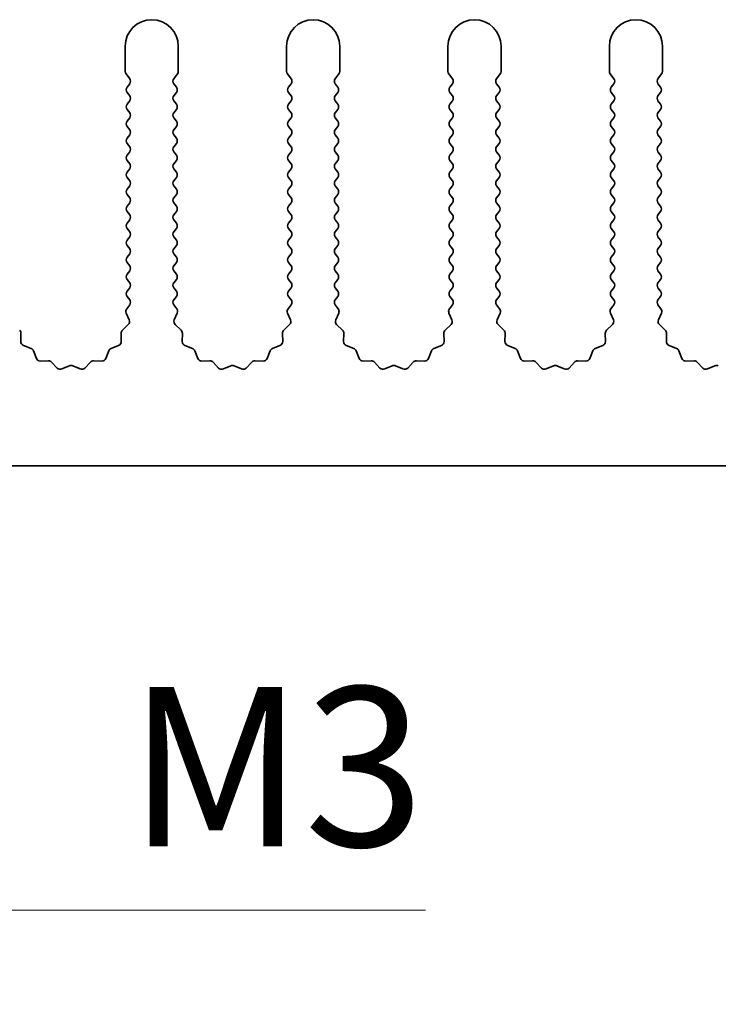
# Model space of a CAD drawing. Units: millimetres. Extents: x 0 to 7860, y 0 to 1405.
# Drawn here: x 3938 to 3971, y 448 to 494 of the extents above; entities that cross this region are included whole.
import ezdxf

# ---------------------------------------------------------------- set-up
doc = ezdxf.new("R2010")
doc.units = ezdxf.units.MM
doc.header["$LTSCALE"] = 4
doc.layers.get('Defpoints').update_dxf_attribs({"lineweight": 25})
doc.layers.add('Dimension (ISO)', color=7, linetype='Continuous', lineweight=18)
doc.layers.add('Visible (ISO)', color=7, linetype='Continuous', lineweight=35)
doc.styles.add('Note Text (TK)', font='txt')
doc.dimstyles.new('Default - Method 1b (TK)', dxfattribs={"dimscale": 4, "dimtxt": 2.5, "dimasz": 2.5, "dimexe": 1, "dimexo": 1.5, "dimgap": 1, "dimtad": 1, "dimtoh": 1, "dimrnd": 1e-08, "dimdsep": 46, "dimtxsty": 'Note Text (TK)', "dimcen": 0.09, "dimdle": 5, "dimclrd": 100, "dimclre": 100, "dimclrt": 7, "dimadec": 1, "dimazin": 1, "dimtfac": 1, "dimtmove": 0, "dimatfit": 3, "dimfxl": 0, "dimtolj": 1, "dimlwd": -1, "dimlwe": -1, "dimarcsym": 0})

# ---------------------------------------------------------------- blocks, each defined once
blk = doc.blocks.new('*D89')
at = {"layer": 'Defpoints', "color": 0, "transparency": 16777216}
for p in [(3910.079, 479.114), (3910.694, 478.049)]:
    blk.add_point(p, dxfattribs=at)
at = {"layer": 'Dimension (ISO)', "color": 100, "transparency": 16777216}
for p, q in [((3925.614, 452.207), (3914.444, 471.554)), ((3957.024, 452.207), (3925.614, 452.207))]:
    blk.add_line(p, q, dxfattribs=at)
blk.add_solid([(3915.527, 472.179), (3913.362, 470.929), (3910.694, 478.049)], dxfattribs=at)
at = {"layer": 'Dimension (ISO)', "color": 7, "transparency": 16777216, "insert": (3940.703, 458.957), "char_height": 7.5, "attachment_point": 4, "style": 'Note Text (TK)'}
blk.add_mtext('\\A1; \\fＭＳ Ｐゴシック|b0|i0;\\H7.5000;M3', dxfattribs=at)

msp = doc.modelspace()

# ---------------------------------------------------------------- linework, layer by layer
at = {"layer": 'Visible (ISO)'}
for p, q in [((3942.8794, 492.8637), (3942.8794, 491.6804)), ((3945.3794, 491.6804), (3945.3794, 492.8637)), ((3950.4794, 492.8637), (3950.4794, 491.6804)), ((3952.9794, 491.6804), (3952.9794, 492.8637)), ((3958.0794, 492.8637), (3958.0794, 491.6804)), ((3960.5794, 491.6804), (3960.5794, 492.8637)), ((3965.6794, 492.8637), (3965.6794, 491.6804)), ((3968.1794, 491.6804), (3968.1794, 492.8637)), ((3942.9194, 491.5604), (3943.0894, 491.3337)), ((3945.1694, 491.3337), (3945.3394, 491.5604)), ((3950.5194, 491.5604), (3950.6894, 491.3337)), ((3952.7694, 491.3337), (3952.9394, 491.5604)), ((3958.1194, 491.5604), (3958.2894, 491.3337)), ((3960.3694, 491.3337), (3960.5394, 491.5604)), ((3965.7194, 491.5604), (3965.8894, 491.3337)), ((3967.9694, 491.3337), (3968.1394, 491.5604)), ((3943.0894, 491.0937), (3942.9694, 490.9337)), ((3945.2894, 490.9337), (3945.1694, 491.0937)), ((3950.6894, 491.0937), (3950.5694, 490.9337)), ((3952.8894, 490.9337), (3952.7694, 491.0937)), ((3958.2894, 491.0937), (3958.1694, 490.9337)), ((3960.4894, 490.9337), (3960.3694, 491.0937)), ((3965.8894, 491.0937), (3965.7694, 490.9337)), ((3968.0894, 490.9337), (3967.9694, 491.0937)), ((3942.9694, 490.6937), (3943.0894, 490.5337)), ((3943.0894, 490.2937), (3942.9694, 490.1337)), ((3945.1694, 490.5337), (3945.2894, 490.6937)), ((3945.2894, 490.1337), (3945.1694, 490.2937)), ((3950.5694, 490.6937), (3950.6894, 490.5337)), ((3950.6894, 490.2937), (3950.5694, 490.1337)), ((3952.7694, 490.5337), (3952.8894, 490.6937)), ((3952.8894, 490.1337), (3952.7694, 490.2937)), ((3958.1694, 490.6937), (3958.2894, 490.5337)), ((3958.2894, 490.2937), (3958.1694, 490.1337)), ((3960.3694, 490.5337), (3960.4894, 490.6937)), ((3960.4894, 490.1337), (3960.3694, 490.2937)), ((3965.7694, 490.6937), (3965.8894, 490.5337)), ((3965.8894, 490.2937), (3965.7694, 490.1337)), ((3967.9694, 490.5337), (3968.0894, 490.6937)), ((3968.0894, 490.1337), (3967.9694, 490.2937)), ((3942.9694, 489.8937), (3943.0894, 489.7337)), ((3945.1694, 489.7337), (3945.2894, 489.8937)), ((3950.5694, 489.8937), (3950.6894, 489.7337)), ((3952.7694, 489.7337), (3952.8894, 489.8937)), ((3958.1694, 489.8937), (3958.2894, 489.7337)), ((3960.3694, 489.7337), (3960.4894, 489.8937)), ((3965.7694, 489.8937), (3965.8894, 489.7337)), ((3967.9694, 489.7337), (3968.0894, 489.8937)), ((3943.0894, 489.4937), (3942.9694, 489.3337)), ((3945.2894, 489.3337), (3945.1694, 489.4937)), ((3950.6894, 489.4937), (3950.5694, 489.3337)), ((3952.8894, 489.3337), (3952.7694, 489.4937)), ((3958.2894, 489.4937), (3958.1694, 489.3337)), ((3960.4894, 489.3337), (3960.3694, 489.4937)), ((3965.8894, 489.4937), (3965.7694, 489.3337)), ((3968.0894, 489.3337), (3967.9694, 489.4937)), ((3942.9694, 489.0937), (3943.0894, 488.9337)), ((3945.1694, 488.9337), (3945.2894, 489.0937)), ((3950.5694, 489.0937), (3950.6894, 488.9337)), ((3952.7694, 488.9337), (3952.8894, 489.0937)), ((3958.1694, 489.0937), (3958.2894, 488.9337)), ((3960.3694, 488.9337), (3960.4894, 489.0937)), ((3965.7694, 489.0937), (3965.8894, 488.9337)), ((3967.9694, 488.9337), (3968.0894, 489.0937)), ((3943.0894, 488.6937), (3942.9694, 488.5337)), ((3945.2894, 488.5337), (3945.1694, 488.6937)), ((3950.6894, 488.6937), (3950.5694, 488.5337)), ((3952.8894, 488.5337), (3952.7694, 488.6937)), ((3958.2894, 488.6937), (3958.1694, 488.5337)), ((3960.4894, 488.5337), (3960.3694, 488.6937)), ((3965.8894, 488.6937), (3965.7694, 488.5337)), ((3968.0894, 488.5337), (3967.9694, 488.6937)), ((3942.9694, 488.2937), (3943.0894, 488.1337)), ((3945.1694, 488.1337), (3945.2894, 488.2937)), ((3950.5694, 488.2937), (3950.6894, 488.1337)), ((3952.7694, 488.1337), (3952.8894, 488.2937)), ((3958.1694, 488.2937), (3958.2894, 488.1337)), ((3960.3694, 488.1337), (3960.4894, 488.2937)), ((3965.7694, 488.2937), (3965.8894, 488.1337)), ((3967.9694, 488.1337), (3968.0894, 488.2937)), ((3943.0894, 487.8937), (3942.9694, 487.7337)), ((3945.2894, 487.7337), (3945.1694, 487.8937)), ((3950.6894, 487.8937), (3950.5694, 487.7337)), ((3952.8894, 487.7337), (3952.7694, 487.8937)), ((3958.2894, 487.8937), (3958.1694, 487.7337)), ((3960.4894, 487.7337), (3960.3694, 487.8937)), ((3965.8894, 487.8937), (3965.7694, 487.7337)), ((3968.0894, 487.7337), (3967.9694, 487.8937)), ((3942.9694, 487.4937), (3943.0894, 487.3337)), ((3943.0894, 487.0937), (3942.9694, 486.9337)), ((3945.1694, 487.3337), (3945.2894, 487.4937)), ((3945.2894, 486.9337), (3945.1694, 487.0937)), ((3950.5694, 487.4937), (3950.6894, 487.3337)), ((3950.6894, 487.0937), (3950.5694, 486.9337)), ((3952.7694, 487.3337), (3952.8894, 487.4937)), ((3952.8894, 486.9337), (3952.7694, 487.0937)), ((3958.1694, 487.4937), (3958.2894, 487.3337)), ((3958.2894, 487.0937), (3958.1694, 486.9337)), ((3960.3694, 487.3337), (3960.4894, 487.4937)), ((3960.4894, 486.9337), (3960.3694, 487.0937)), ((3965.7694, 487.4937), (3965.8894, 487.3337)), ((3965.8894, 487.0937), (3965.7694, 486.9337)), ((3967.9694, 487.3337), (3968.0894, 487.4937)), ((3968.0894, 486.9337), (3967.9694, 487.0937)), ((3942.9694, 486.6937), (3943.0894, 486.5337)), ((3945.1694, 486.5337), (3945.2894, 486.6937)), ((3950.5694, 486.6937), (3950.6894, 486.5337)), ((3952.7694, 486.5337), (3952.8894, 486.6937)), ((3958.1694, 486.6937), (3958.2894, 486.5337)), ((3960.3694, 486.5337), (3960.4894, 486.6937)), ((3965.7694, 486.6937), (3965.8894, 486.5337)), ((3967.9694, 486.5337), (3968.0894, 486.6937)), ((3943.0894, 486.2937), (3942.9694, 486.1337)), ((3945.2894, 486.1337), (3945.1694, 486.2937)), ((3950.6894, 486.2937), (3950.5694, 486.1337)), ((3952.8894, 486.1337), (3952.7694, 486.2937)), ((3958.2894, 486.2937), (3958.1694, 486.1337)), ((3960.4894, 486.1337), (3960.3694, 486.2937)), ((3965.8894, 486.2937), (3965.7694, 486.1337)), ((3968.0894, 486.1337), (3967.9694, 486.2937)), ((3942.9694, 485.8937), (3943.0894, 485.7337)), ((3945.1694, 485.7337), (3945.2894, 485.8937)), ((3950.5694, 485.8937), (3950.6894, 485.7337)), ((3952.7694, 485.7337), (3952.8894, 485.8937)), ((3958.1694, 485.8937), (3958.2894, 485.7337)), ((3960.3694, 485.7337), (3960.4894, 485.8937)), ((3965.7694, 485.8937), (3965.8894, 485.7337)), ((3967.9694, 485.7337), (3968.0894, 485.8937)), ((3943.0894, 485.4937), (3942.9694, 485.3337)), ((3945.2894, 485.3337), (3945.1694, 485.4937)), ((3950.6894, 485.4937), (3950.5694, 485.3337)), ((3952.8894, 485.3337), (3952.7694, 485.4937)), ((3958.2894, 485.4937), (3958.1694, 485.3337)), ((3960.4894, 485.3337), (3960.3694, 485.4937)), ((3965.8894, 485.4937), (3965.7694, 485.3337)), ((3968.0894, 485.3337), (3967.9694, 485.4937)), ((3942.9694, 485.0937), (3943.0894, 484.9337)), ((3945.1694, 484.9337), (3945.2894, 485.0937)), ((3950.5694, 485.0937), (3950.6894, 484.9337)), ((3952.7694, 484.9337), (3952.8894, 485.0937)), ((3958.1694, 485.0937), (3958.2894, 484.9337)), ((3960.3694, 484.9337), (3960.4894, 485.0937)), ((3965.7694, 485.0937), (3965.8894, 484.9337)), ((3967.9694, 484.9337), (3968.0894, 485.0937)), ((3943.0894, 484.6937), (3942.9694, 484.5337)), ((3942.9694, 484.2937), (3943.0894, 484.1337)), ((3945.2894, 484.5337), (3945.1694, 484.6937)), ((3945.1694, 484.1337), (3945.2894, 484.2937)), ((3950.6894, 484.6937), (3950.5694, 484.5337)), ((3950.5694, 484.2937), (3950.6894, 484.1337)), ((3952.8894, 484.5337), (3952.7694, 484.6937)), ((3952.7694, 484.1337), (3952.8894, 484.2937)), ((3958.2894, 484.6937), (3958.1694, 484.5337)), ((3958.1694, 484.2937), (3958.2894, 484.1337)), ((3960.4894, 484.5337), (3960.3694, 484.6937)), ((3960.3694, 484.1337), (3960.4894, 484.2937)), ((3965.8894, 484.6937), (3965.7694, 484.5337)), ((3965.7694, 484.2937), (3965.8894, 484.1337)), ((3968.0894, 484.5337), (3967.9694, 484.6937)), ((3967.9694, 484.1337), (3968.0894, 484.2937)), ((3943.0894, 483.8937), (3942.9694, 483.7337)), ((3945.2894, 483.7337), (3945.1694, 483.8937)), ((3950.6894, 483.8937), (3950.5694, 483.7337)), ((3952.8894, 483.7337), (3952.7694, 483.8937)), ((3958.2894, 483.8937), (3958.1694, 483.7337)), ((3960.4894, 483.7337), (3960.3694, 483.8937)), ((3965.8894, 483.8937), (3965.7694, 483.7337)), ((3968.0894, 483.7337), (3967.9694, 483.8937)), ((3942.9694, 483.4937), (3943.0894, 483.3337)), ((3945.1694, 483.3337), (3945.2894, 483.4937)), ((3950.5694, 483.4937), (3950.6894, 483.3337)), ((3952.7694, 483.3337), (3952.8894, 483.4937)), ((3958.1694, 483.4937), (3958.2894, 483.3337)), ((3960.3694, 483.3337), (3960.4894, 483.4937)), ((3965.7694, 483.4937), (3965.8894, 483.3337)), ((3967.9694, 483.3337), (3968.0894, 483.4937)), ((3943.0894, 483.0937), (3942.9694, 482.9337)), ((3945.2894, 482.9337), (3945.1694, 483.0937)), ((3950.6894, 483.0937), (3950.5694, 482.9337)), ((3952.8894, 482.9337), (3952.7694, 483.0937)), ((3958.2894, 483.0937), (3958.1694, 482.9337)), ((3960.4894, 482.9337), (3960.3694, 483.0937)), ((3965.8894, 483.0937), (3965.7694, 482.9337)), ((3968.0894, 482.9337), (3967.9694, 483.0937)), ((3942.9694, 482.6937), (3943.0894, 482.5337)), ((3945.1694, 482.5337), (3945.2894, 482.6937)), ((3950.5694, 482.6937), (3950.6894, 482.5337)), ((3952.7694, 482.5337), (3952.8894, 482.6937)), ((3958.1694, 482.6937), (3958.2894, 482.5337)), ((3960.3694, 482.5337), (3960.4894, 482.6937)), ((3965.7694, 482.6937), (3965.8894, 482.5337)), ((3967.9694, 482.5337), (3968.0894, 482.6937)), ((3943.0894, 482.2937), (3942.9694, 482.1337)), ((3945.2894, 482.1337), (3945.1694, 482.2937)), ((3950.6894, 482.2937), (3950.5694, 482.1337)), ((3952.8894, 482.1337), (3952.7694, 482.2937)), ((3958.2894, 482.2937), (3958.1694, 482.1337)), ((3960.4894, 482.1337), (3960.3694, 482.2937)), ((3965.8894, 482.2937), (3965.7694, 482.1337)), ((3968.0894, 482.1337), (3967.9694, 482.2937)), ((3942.9694, 481.8937), (3943.0894, 481.7337)), ((3943.0894, 481.4937), (3942.9694, 481.3337)), ((3945.1694, 481.7337), (3945.2894, 481.8937)), ((3945.2894, 481.3337), (3945.1694, 481.4937)), ((3950.5694, 481.8937), (3950.6894, 481.7337)), ((3950.6894, 481.4937), (3950.5694, 481.3337)), ((3952.7694, 481.7337), (3952.8894, 481.8937)), ((3952.8894, 481.3337), (3952.7694, 481.4937)), ((3958.1694, 481.8937), (3958.2894, 481.7337)), ((3958.2894, 481.4937), (3958.1694, 481.3337)), ((3960.3694, 481.7337), (3960.4894, 481.8937)), ((3960.4894, 481.3337), (3960.3694, 481.4937)), ((3965.7694, 481.8937), (3965.8894, 481.7337)), ((3965.8894, 481.4937), (3965.7694, 481.3337)), ((3967.9694, 481.7337), (3968.0894, 481.8937)), ((3968.0894, 481.3337), (3967.9694, 481.4937)), ((3942.9694, 481.0937), (3943.0894, 480.9337)), ((3945.1694, 480.9337), (3945.2894, 481.0937)), ((3950.5694, 481.0937), (3950.6894, 480.9337)), ((3952.7694, 480.9337), (3952.8894, 481.0937)), ((3958.1694, 481.0937), (3958.2894, 480.9337)), ((3960.3694, 480.9337), (3960.4894, 481.0937)), ((3965.7694, 481.0937), (3965.8894, 480.9337)), ((3967.9694, 480.9337), (3968.0894, 481.0937)), ((3943.0894, 480.6937), (3942.9497, 480.5073)), ((3945.3092, 480.5073), (3945.1694, 480.6937)), ((3950.6894, 480.6937), (3950.5497, 480.5073)), ((3952.9092, 480.5073), (3952.7694, 480.6937)), ((3958.2894, 480.6937), (3958.1497, 480.5073)), ((3960.5092, 480.5073), (3960.3694, 480.6937)), ((3965.8894, 480.6937), (3965.7497, 480.5073)), ((3968.1092, 480.5073), (3967.9694, 480.6937)), ((3942.9267, 480.3066), (3943.0681, 479.9861)), ((3945.1908, 479.9861), (3945.3322, 480.3066)), ((3950.5267, 480.3066), (3950.6681, 479.9861)), ((3952.7908, 479.9861), (3952.9322, 480.3066)), ((3958.1267, 480.3066), (3958.2681, 479.9861)), ((3960.3908, 479.9861), (3960.5322, 480.3066)), ((3965.7267, 480.3066), (3965.8681, 479.9861)), ((3967.9908, 479.9861), (3968.1322, 480.3066)), ((3943.0232, 479.7608), (3942.7491, 479.4988)), ((3945.5098, 479.4988), (3945.2356, 479.7608)), ((3950.6232, 479.7608), (3950.3491, 479.4988)), ((3953.1098, 479.4988), (3952.8356, 479.7608)), ((3958.2232, 479.7608), (3957.9491, 479.4988)), ((3960.7098, 479.4988), (3960.4356, 479.7608)), ((3965.8232, 479.7608), (3965.5491, 479.4988)), ((3968.3098, 479.4988), (3968.0356, 479.7608)), ((3937.9629, 478.9706), (3937.9715, 479.3497)), ((3942.6873, 479.3497), (3942.6959, 478.9706)), ((3945.5629, 478.9706), (3945.5715, 479.3497)), ((3950.2873, 479.3497), (3950.2959, 478.9706)), ((3953.1629, 478.9706), (3953.1715, 479.3497)), ((3957.8873, 479.3497), (3957.8959, 478.9706)), ((3960.7629, 478.9706), (3960.7715, 479.3497)), ((3965.4873, 479.3497), (3965.4959, 478.9706)), ((3968.3629, 478.9706), (3968.3715, 479.3497)), ((3938.4441, 478.6425), (3938.0906, 478.7796)), ((3942.5683, 478.7796), (3942.2148, 478.6425)), ((3946.0441, 478.6425), (3945.6906, 478.7796)), ((3950.1683, 478.7796), (3949.8148, 478.6425)), ((3953.6441, 478.6425), (3953.2906, 478.7796)), ((3957.7683, 478.7796), (3957.4148, 478.6425)), ((3961.2441, 478.6425), (3960.8906, 478.7796)), ((3965.3683, 478.7796), (3965.0148, 478.6425)), ((3968.8441, 478.6425), (3968.4906, 478.7796)), ((3938.6953, 478.1748), (3938.5582, 478.5283)), ((3942.1007, 478.5283), (3941.9636, 478.1748)), ((3946.2953, 478.1748), (3946.1582, 478.5283)), ((3949.7007, 478.5283), (3949.5636, 478.1748)), ((3953.8953, 478.1748), (3953.7582, 478.5283)), ((3957.3007, 478.5283), (3957.1636, 478.1748)), ((3961.4953, 478.1748), (3961.3582, 478.5283)), ((3964.9007, 478.5283), (3964.7636, 478.1748)), ((3969.0953, 478.1748), (3968.9582, 478.5283)), ((3939.2654, 478.0558), (3938.8863, 478.0472)), ((3939.6765, 477.7199), (3939.4145, 477.994)), ((3940.2487, 477.8281), (3939.9018, 477.6751)), ((3940.7571, 477.6751), (3940.4102, 477.8281)), ((3941.2443, 477.994), (3940.9824, 477.7199)), ((3941.7725, 478.0472), (3941.3935, 478.0558)), ((3946.8654, 478.0558), (3946.4863, 478.0472)), ((3947.2765, 477.7199), (3947.0145, 477.994)), ((3947.8487, 477.8281), (3947.5018, 477.6751)), ((3948.3571, 477.6751), (3948.0102, 477.8281)), ((3948.8443, 477.994), (3948.5824, 477.7199)), ((3949.3725, 478.0472), (3948.9935, 478.0558)), ((3954.4654, 478.0558), (3954.0863, 478.0472)), ((3954.8765, 477.7199), (3954.6145, 477.994)), ((3955.4487, 477.8281), (3955.1018, 477.6751)), ((3955.9571, 477.6751), (3955.6102, 477.8281)), ((3956.4443, 477.994), (3956.1824, 477.7199)), ((3956.9725, 478.0472), (3956.5935, 478.0558)), ((3962.0654, 478.0558), (3961.6863, 478.0472)), ((3962.4765, 477.7199), (3962.2145, 477.994)), ((3963.0487, 477.8281), (3962.7018, 477.6751)), ((3963.5571, 477.6751), (3963.2102, 477.8281)), ((3964.0443, 477.994), (3963.7824, 477.7199)), ((3964.5725, 478.0472), (3964.1935, 478.0558)), ((3969.6654, 478.0558), (3969.2863, 478.0472)), ((3970.0765, 477.7199), (3969.8145, 477.994)), ((3970.6487, 477.8281), (3970.3018, 477.6751)), ((4049.5794, 473.1137), (3770.5794, 473.1137))]:
    msp.add_line(p, q, dxfattribs=at)
for centre, radius, start, end in [((3944.1294, 492.8637), 1.25, 0, 180), ((3951.7294, 492.8637), 1.25, 0, 180), ((3959.3294, 492.8637), 1.25, 0, 180), ((3966.9294, 492.8637), 1.25, 0, 180), ((3943.0794, 491.6804), 0.2, 180, 216.8699), ((3945.1794, 491.6804), 0.2, 323.1301, 0), ((3950.6794, 491.6804), 0.2, 180, 216.8699), ((3952.7794, 491.6804), 0.2, 323.1301, 0), ((3958.2794, 491.6804), 0.2, 180, 216.8699), ((3960.3794, 491.6804), 0.2, 323.1301, 0), ((3965.8794, 491.6804), 0.2, 180, 216.8699), ((3967.9794, 491.6804), 0.2, 323.1301, 0), ((3942.9294, 491.2137), 0.2, 323.1301, 36.8699), ((3945.3294, 491.2137), 0.2, 143.1301, 216.8699), ((3950.5294, 491.2137), 0.2, 323.1301, 36.8699), ((3952.9294, 491.2137), 0.2, 143.1301, 216.8699), ((3958.1294, 491.2137), 0.2, 323.1301, 36.8699), ((3960.5294, 491.2137), 0.2, 143.1301, 216.8699), ((3965.7294, 491.2137), 0.2, 323.1301, 36.8699), ((3968.1294, 491.2137), 0.2, 143.1301, 216.8699), ((3943.1294, 490.8137), 0.2, 143.1301, 216.8699), ((3945.1294, 490.8137), 0.2, 323.1301, 36.8699), ((3950.7294, 490.8137), 0.2, 143.1301, 216.8699), ((3952.7294, 490.8137), 0.2, 323.1301, 36.8699), ((3958.3294, 490.8137), 0.2, 143.1301, 216.8699), ((3960.3294, 490.8137), 0.2, 323.1301, 36.8699), ((3965.9294, 490.8137), 0.2, 143.1301, 216.8699), ((3967.9294, 490.8137), 0.2, 323.1301, 36.8699), ((3942.9294, 490.4137), 0.2, 323.1301, 36.8699), ((3945.3294, 490.4137), 0.2, 143.1301, 216.8699), ((3950.5294, 490.4137), 0.2, 323.1301, 36.8699), ((3952.9294, 490.4137), 0.2, 143.1301, 216.8699), ((3958.1294, 490.4137), 0.2, 323.1301, 36.8699), ((3960.5294, 490.4137), 0.2, 143.1301, 216.8699), ((3965.7294, 490.4137), 0.2, 323.1301, 36.8699), ((3968.1294, 490.4137), 0.2, 143.1301, 216.8699), ((3943.1294, 490.0137), 0.2, 143.1301, 216.8699), ((3945.1294, 490.0137), 0.2, 323.1301, 36.8699), ((3950.7294, 490.0137), 0.2, 143.1301, 216.8699), ((3952.7294, 490.0137), 0.2, 323.1301, 36.8699), ((3958.3294, 490.0137), 0.2, 143.1301, 216.8699), ((3960.3294, 490.0137), 0.2, 323.1301, 36.8699), ((3965.9294, 490.0137), 0.2, 143.1301, 216.8699), ((3967.9294, 490.0137), 0.2, 323.1301, 36.8699), ((3942.9294, 489.6137), 0.2, 323.1301, 36.8699), ((3945.3294, 489.6137), 0.2, 143.1301, 216.8699), ((3950.5294, 489.6137), 0.2, 323.1301, 36.8699), ((3952.9294, 489.6137), 0.2, 143.1301, 216.8699), ((3958.1294, 489.6137), 0.2, 323.1301, 36.8699), ((3960.5294, 489.6137), 0.2, 143.1301, 216.8699), ((3965.7294, 489.6137), 0.2, 323.1301, 36.8699), ((3968.1294, 489.6137), 0.2, 143.1301, 216.8699), ((3943.1294, 489.2137), 0.2, 143.1301, 216.8699), ((3942.9294, 488.8137), 0.2, 323.1301, 36.8699), ((3945.3294, 488.8137), 0.2, 143.1301, 216.8699), ((3945.1294, 489.2137), 0.2, 323.1301, 36.8699), ((3950.7294, 489.2137), 0.2, 143.1301, 216.8699), ((3950.5294, 488.8137), 0.2, 323.1301, 36.8699), ((3952.9294, 488.8137), 0.2, 143.1301, 216.8699), ((3952.7294, 489.2137), 0.2, 323.1301, 36.8699), ((3958.3294, 489.2137), 0.2, 143.1301, 216.8699), ((3958.1294, 488.8137), 0.2, 323.1301, 36.8699), ((3960.5294, 488.8137), 0.2, 143.1301, 216.8699), ((3960.3294, 489.2137), 0.2, 323.1301, 36.8699), ((3965.9294, 489.2137), 0.2, 143.1301, 216.8699), ((3965.7294, 488.8137), 0.2, 323.1301, 36.8699), ((3968.1294, 488.8137), 0.2, 143.1301, 216.8699), ((3967.9294, 489.2137), 0.2, 323.1301, 36.8699), ((3943.1294, 488.4137), 0.2, 143.1301, 216.8699), ((3945.1294, 488.4137), 0.2, 323.1301, 36.8699), ((3950.7294, 488.4137), 0.2, 143.1301, 216.8699), ((3952.7294, 488.4137), 0.2, 323.1301, 36.8699), ((3958.3294, 488.4137), 0.2, 143.1301, 216.8699), ((3960.3294, 488.4137), 0.2, 323.1301, 36.8699), ((3965.9294, 488.4137), 0.2, 143.1301, 216.8699), ((3967.9294, 488.4137), 0.2, 323.1301, 36.8699), ((3942.9294, 488.0137), 0.2, 323.1301, 36.8699), ((3945.3294, 488.0137), 0.2, 143.1301, 216.8699), ((3950.5294, 488.0137), 0.2, 323.1301, 36.8699), ((3952.9294, 488.0137), 0.2, 143.1301, 216.8699), ((3958.1294, 488.0137), 0.2, 323.1301, 36.8699), ((3960.5294, 488.0137), 0.2, 143.1301, 216.8699), ((3965.7294, 488.0137), 0.2, 323.1301, 36.8699), ((3968.1294, 488.0137), 0.2, 143.1301, 216.8699), ((3943.1294, 487.6137), 0.2, 143.1301, 216.8699), ((3945.1294, 487.6137), 0.2, 323.1301, 36.8699), ((3950.7294, 487.6137), 0.2, 143.1301, 216.8699), ((3952.7294, 487.6137), 0.2, 323.1301, 36.8699), ((3958.3294, 487.6137), 0.2, 143.1301, 216.8699), ((3960.3294, 487.6137), 0.2, 323.1301, 36.8699), ((3965.9294, 487.6137), 0.2, 143.1301, 216.8699), ((3967.9294, 487.6137), 0.2, 323.1301, 36.8699), ((3942.9294, 487.2137), 0.2, 323.1301, 36.8699), ((3945.3294, 487.2137), 0.2, 143.1301, 216.8699), ((3950.5294, 487.2137), 0.2, 323.1301, 36.8699), ((3952.9294, 487.2137), 0.2, 143.1301, 216.8699), ((3958.1294, 487.2137), 0.2, 323.1301, 36.8699), ((3960.5294, 487.2137), 0.2, 143.1301, 216.8699), ((3965.7294, 487.2137), 0.2, 323.1301, 36.8699), ((3968.1294, 487.2137), 0.2, 143.1301, 216.8699), ((3943.1294, 486.8137), 0.2, 143.1301, 216.8699), ((3945.1294, 486.8137), 0.2, 323.1301, 36.8699), ((3950.7294, 486.8137), 0.2, 143.1301, 216.8699), ((3952.7294, 486.8137), 0.2, 323.1301, 36.8699), ((3958.3294, 486.8137), 0.2, 143.1301, 216.8699), ((3960.3294, 486.8137), 0.2, 323.1301, 36.8699), ((3965.9294, 486.8137), 0.2, 143.1301, 216.8699), ((3967.9294, 486.8137), 0.2, 323.1301, 36.8699), ((3943.1294, 486.0137), 0.2, 143.1301, 216.8699), ((3942.9294, 486.4137), 0.2, 323.1301, 36.8699), ((3945.3294, 486.4137), 0.2, 143.1301, 216.8699), ((3945.1294, 486.0137), 0.2, 323.1301, 36.8699), ((3950.7294, 486.0137), 0.2, 143.1301, 216.8699), ((3950.5294, 486.4137), 0.2, 323.1301, 36.8699), ((3952.9294, 486.4137), 0.2, 143.1301, 216.8699), ((3952.7294, 486.0137), 0.2, 323.1301, 36.8699), ((3958.3294, 486.0137), 0.2, 143.1301, 216.8699), ((3958.1294, 486.4137), 0.2, 323.1301, 36.8699), ((3960.5294, 486.4137), 0.2, 143.1301, 216.8699), ((3960.3294, 486.0137), 0.2, 323.1301, 36.8699), ((3965.9294, 486.0137), 0.2, 143.1301, 216.8699), ((3965.7294, 486.4137), 0.2, 323.1301, 36.8699), ((3968.1294, 486.4137), 0.2, 143.1301, 216.8699), ((3967.9294, 486.0137), 0.2, 323.1301, 36.8699), ((3942.9294, 485.6137), 0.2, 323.1301, 36.8699), ((3945.3294, 485.6137), 0.2, 143.1301, 216.8699), ((3950.5294, 485.6137), 0.2, 323.1301, 36.8699), ((3952.9294, 485.6137), 0.2, 143.1301, 216.8699), ((3958.1294, 485.6137), 0.2, 323.1301, 36.8699), ((3960.5294, 485.6137), 0.2, 143.1301, 216.8699), ((3965.7294, 485.6137), 0.2, 323.1301, 36.8699), ((3968.1294, 485.6137), 0.2, 143.1301, 216.8699), ((3943.1294, 485.2137), 0.2, 143.1301, 216.8699), ((3945.1294, 485.2137), 0.2, 323.1301, 36.8699), ((3950.7294, 485.2137), 0.2, 143.1301, 216.8699), ((3952.7294, 485.2137), 0.2, 323.1301, 36.8699), ((3958.3294, 485.2137), 0.2, 143.1301, 216.8699), ((3960.3294, 485.2137), 0.2, 323.1301, 36.8699), ((3965.9294, 485.2137), 0.2, 143.1301, 216.8699), ((3967.9294, 485.2137), 0.2, 323.1301, 36.8699), ((3942.9294, 484.8137), 0.2, 323.1301, 36.8699), ((3945.3294, 484.8137), 0.2, 143.1301, 216.8699), ((3950.5294, 484.8137), 0.2, 323.1301, 36.8699), ((3952.9294, 484.8137), 0.2, 143.1301, 216.8699), ((3958.1294, 484.8137), 0.2, 323.1301, 36.8699), ((3960.5294, 484.8137), 0.2, 143.1301, 216.8699), ((3965.7294, 484.8137), 0.2, 323.1301, 36.8699), ((3968.1294, 484.8137), 0.2, 143.1301, 216.8699), ((3943.1294, 484.4137), 0.2, 143.1301, 216.8699), ((3945.1294, 484.4137), 0.2, 323.1301, 36.8699), ((3950.7294, 484.4137), 0.2, 143.1301, 216.8699), ((3952.7294, 484.4137), 0.2, 323.1301, 36.8699), ((3958.3294, 484.4137), 0.2, 143.1301, 216.8699), ((3960.3294, 484.4137), 0.2, 323.1301, 36.8699), ((3965.9294, 484.4137), 0.2, 143.1301, 216.8699), ((3967.9294, 484.4137), 0.2, 323.1301, 36.8699), ((3942.9294, 484.0137), 0.2, 323.1301, 36.8699), ((3945.3294, 484.0137), 0.2, 143.1301, 216.8699), ((3950.5294, 484.0137), 0.2, 323.1301, 36.8699), ((3952.9294, 484.0137), 0.2, 143.1301, 216.8699), ((3958.1294, 484.0137), 0.2, 323.1301, 36.8699), ((3960.5294, 484.0137), 0.2, 143.1301, 216.8699), ((3965.7294, 484.0137), 0.2, 323.1301, 36.8699), ((3968.1294, 484.0137), 0.2, 143.1301, 216.8699), ((3943.1294, 483.6137), 0.2, 143.1301, 216.8699), ((3942.9294, 483.2137), 0.2, 323.1301, 36.8699), ((3945.3294, 483.2137), 0.2, 143.1301, 216.8699), ((3945.1294, 483.6137), 0.2, 323.1301, 36.8699), ((3950.7294, 483.6137), 0.2, 143.1301, 216.8699), ((3950.5294, 483.2137), 0.2, 323.1301, 36.8699), ((3952.9294, 483.2137), 0.2, 143.1301, 216.8699), ((3952.7294, 483.6137), 0.2, 323.1301, 36.8699), ((3958.3294, 483.6137), 0.2, 143.1301, 216.8699), ((3958.1294, 483.2137), 0.2, 323.1301, 36.8699), ((3960.5294, 483.2137), 0.2, 143.1301, 216.8699), ((3960.3294, 483.6137), 0.2, 323.1301, 36.8699), ((3965.9294, 483.6137), 0.2, 143.1301, 216.8699), ((3965.7294, 483.2137), 0.2, 323.1301, 36.8699), ((3968.1294, 483.2137), 0.2, 143.1301, 216.8699), ((3967.9294, 483.6137), 0.2, 323.1301, 36.8699), ((3943.1294, 482.8137), 0.2, 143.1301, 216.8699), ((3945.1294, 482.8137), 0.2, 323.1301, 36.8699), ((3950.7294, 482.8137), 0.2, 143.1301, 216.8699), ((3952.7294, 482.8137), 0.2, 323.1301, 36.8699), ((3958.3294, 482.8137), 0.2, 143.1301, 216.8699), ((3960.3294, 482.8137), 0.2, 323.1301, 36.8699), ((3965.9294, 482.8137), 0.2, 143.1301, 216.8699), ((3967.9294, 482.8137), 0.2, 323.1301, 36.8699), ((3942.9294, 482.4137), 0.2, 323.1301, 36.8699), ((3945.3294, 482.4137), 0.2, 143.1301, 216.8699), ((3950.5294, 482.4137), 0.2, 323.1301, 36.8699), ((3952.9294, 482.4137), 0.2, 143.1301, 216.8699), ((3958.1294, 482.4137), 0.2, 323.1301, 36.8699), ((3960.5294, 482.4137), 0.2, 143.1301, 216.8699), ((3965.7294, 482.4137), 0.2, 323.1301, 36.8699), ((3968.1294, 482.4137), 0.2, 143.1301, 216.8699), ((3943.1294, 482.0137), 0.2, 143.1301, 216.8699), ((3945.1294, 482.0137), 0.2, 323.1301, 36.8699), ((3950.7294, 482.0137), 0.2, 143.1301, 216.8699), ((3952.7294, 482.0137), 0.2, 323.1301, 36.8699), ((3958.3294, 482.0137), 0.2, 143.1301, 216.8699), ((3960.3294, 482.0137), 0.2, 323.1301, 36.8699), ((3965.9294, 482.0137), 0.2, 143.1301, 216.8699), ((3967.9294, 482.0137), 0.2, 323.1301, 36.8699), ((3942.9294, 481.6137), 0.2, 323.1301, 36.8699), ((3945.3294, 481.6137), 0.2, 143.1301, 216.8699), ((3950.5294, 481.6137), 0.2, 323.1301, 36.8699), ((3952.9294, 481.6137), 0.2, 143.1301, 216.8699), ((3958.1294, 481.6137), 0.2, 323.1301, 36.8699), ((3960.5294, 481.6137), 0.2, 143.1301, 216.8699), ((3965.7294, 481.6137), 0.2, 323.1301, 36.8699), ((3968.1294, 481.6137), 0.2, 143.1301, 216.8699), ((3943.1294, 481.2137), 0.2, 143.1301, 216.8699), ((3945.1294, 481.2137), 0.2, 323.1301, 36.8699), ((3950.7294, 481.2137), 0.2, 143.1301, 216.8699), ((3952.7294, 481.2137), 0.2, 323.1301, 36.8699), ((3958.3294, 481.2137), 0.2, 143.1301, 216.8699), ((3960.3294, 481.2137), 0.2, 323.1301, 36.8699), ((3965.9294, 481.2137), 0.2, 143.1301, 216.8699), ((3967.9294, 481.2137), 0.2, 323.1301, 36.8699), ((3942.9294, 480.8137), 0.2, 323.1301, 36.8699), ((3945.3294, 480.8137), 0.2, 143.1301, 216.8699), ((3950.5294, 480.8137), 0.2, 323.1301, 36.8699), ((3952.9294, 480.8137), 0.2, 143.1301, 216.8699), ((3958.1294, 480.8137), 0.2, 323.1301, 36.8699), ((3960.5294, 480.8137), 0.2, 143.1301, 216.8699), ((3965.7294, 480.8137), 0.2, 323.1301, 36.8699), ((3968.1294, 480.8137), 0.2, 143.1301, 216.8699), ((3943.1097, 480.3873), 0.2, 143.1301, 203.80082), ((3945.1492, 480.3873), 0.2, 336.19918, 36.8699), ((3950.7097, 480.3873), 0.2, 143.1301, 203.80082), ((3952.7492, 480.3873), 0.2, 336.19918, 36.8699), ((3958.3097, 480.3873), 0.2, 143.1301, 203.80082), ((3960.3492, 480.3873), 0.2, 336.19918, 36.8699), ((3965.9097, 480.3873), 0.2, 143.1301, 203.80082), ((3967.9492, 480.3873), 0.2, 336.19918, 36.8699), ((3942.8851, 479.9054), 0.2, 313.69918, 23.80082), ((3945.3738, 479.9054), 0.2, 156.19918, 226.30082), ((3950.4851, 479.9054), 0.2, 313.69918, 23.80082), ((3952.9738, 479.9054), 0.2, 156.19918, 226.30082), ((3958.0851, 479.9054), 0.2, 313.69918, 23.80082), ((3960.5738, 479.9054), 0.2, 156.19918, 226.30082), ((3965.6851, 479.9054), 0.2, 313.69918, 23.80082), ((3968.1738, 479.9054), 0.2, 156.19918, 226.30082), ((3937.7716, 479.3542), 0.2, 358.69918, 46.30082), ((3942.8873, 479.3542), 0.2, 133.69918, 181.30082), ((3945.3716, 479.3542), 0.2, 358.69918, 46.30082), ((3950.4873, 479.3542), 0.2, 133.69918, 181.30082), ((3952.9716, 479.3542), 0.2, 358.69918, 46.30082), ((3958.0873, 479.3542), 0.2, 133.69918, 181.30082), ((3960.5716, 479.3542), 0.2, 358.69918, 46.30082), ((3965.6873, 479.3542), 0.2, 133.69918, 181.30082), ((3968.1716, 479.3542), 0.2, 358.69918, 46.30082), ((3938.1629, 478.9661), 0.2, 178.69918, 248.80082), ((3942.496, 478.9661), 0.2, 291.19918, 1.30082), ((3945.7629, 478.9661), 0.2, 178.69918, 248.80082), ((3950.096, 478.9661), 0.2, 291.19918, 1.30082), ((3953.3629, 478.9661), 0.2, 178.69918, 248.80082), ((3957.696, 478.9661), 0.2, 291.19918, 1.30082), ((3960.9629, 478.9661), 0.2, 178.69918, 248.80082), ((3965.296, 478.9661), 0.2, 291.19918, 1.30082), ((3968.5629, 478.9661), 0.2, 178.69918, 248.80082), ((3938.3718, 478.456), 0.2, 21.19918, 68.80082), ((3942.2871, 478.456), 0.2, 111.19918, 158.80082), ((3945.9718, 478.456), 0.2, 21.19918, 68.80082), ((3949.8871, 478.456), 0.2, 111.19918, 158.80082), ((3953.5718, 478.456), 0.2, 21.19918, 68.80082), ((3957.4871, 478.456), 0.2, 111.19918, 158.80082), ((3961.1718, 478.456), 0.2, 21.19918, 68.80082), ((3965.0871, 478.456), 0.2, 111.19918, 158.80082), ((3968.7718, 478.456), 0.2, 21.19918, 68.80082), ((3938.8818, 478.2472), 0.2, 201.19918, 271.30082), ((3939.2699, 477.8559), 0.2, 43.69918, 91.30082), ((3940.3294, 477.6451), 0.2, 66.19918, 113.80082), ((3941.3889, 477.8559), 0.2, 88.69918, 136.30082), ((3941.7771, 478.2472), 0.2, 268.69918, 338.80082), ((3946.4818, 478.2472), 0.2, 201.19918, 271.30082), ((3946.8699, 477.8559), 0.2, 43.69918, 91.30082), ((3947.9294, 477.6451), 0.2, 66.19918, 113.80082), ((3948.9889, 477.8559), 0.2, 88.69918, 136.30082), ((3949.3771, 478.2472), 0.2, 268.69918, 338.80082), ((3954.0818, 478.2472), 0.2, 201.19918, 271.30082), ((3954.4699, 477.8559), 0.2, 43.69918, 91.30082), ((3955.5294, 477.6451), 0.2, 66.19918, 113.80082), ((3956.5889, 477.8559), 0.2, 88.69918, 136.30082), ((3956.9771, 478.2472), 0.2, 268.69918, 338.80082), ((3961.6818, 478.2472), 0.2, 201.19918, 271.30082), ((3962.0699, 477.8559), 0.2, 43.69918, 91.30082), ((3963.1294, 477.6451), 0.2, 66.19918, 113.80082), ((3964.1889, 477.8559), 0.2, 88.69918, 136.30082), ((3964.5771, 478.2472), 0.2, 268.69918, 338.80082), ((3969.2818, 478.2472), 0.2, 201.19918, 271.30082), ((3969.6699, 477.8559), 0.2, 43.69918, 91.30082), ((3970.7294, 477.6451), 0.2, 66.19918, 113.80082), ((3939.8211, 477.8581), 0.2, 223.69918, 293.80082), ((3940.8378, 477.8581), 0.2, 246.19918, 316.30082), ((3947.4211, 477.8581), 0.2, 223.69918, 293.80082), ((3948.4378, 477.8581), 0.2, 246.19918, 316.30082), ((3955.0211, 477.8581), 0.2, 223.69918, 293.80082), ((3956.0378, 477.8581), 0.2, 246.19918, 316.30082), ((3962.6211, 477.8581), 0.2, 223.69918, 293.80082), ((3963.6378, 477.8581), 0.2, 246.19918, 316.30082), ((3970.2211, 477.8581), 0.2, 223.69918, 293.80082)]:
    msp.add_arc(centre, radius, start, end, dxfattribs=at)

# ---------------------------------------------------------------- dimensions: what is measured, and where the dimension line sits
at = {"layer": 'Dimension (ISO)', "color": 100, "true_color": 0x00ff3f}
dim = msp.add_radius_dim(center=(3910.0794, 479.1137), mpoint=(3910.6942, 478.0489), text=' \\fＭＳ Ｐゴシック|b0|i0;\\H7.5000;M3', dimstyle='Default - Method 1b (TK)', override={"dimscale": 0, "dimtxt": 7.5, "dimasz": 7.5, "dimexe": 3, "dimexo": 4.5, "dimgap": 3, "dimtih": 1, "dimdec": 2, "dimlfac": 1, "dimcen": 0, "dimtol": 0, "dimlim": 0, "dimtp": 0, "dimtm": 0, "dimtdec": 2, "dimtofl": 0}, dxfattribs=at)
dim.commit()
dim.dimension.update_dxf_attribs({"geometry": '*D89', "text_midpoint": (3948.8639, 452.2072), "dimtype": 164})

doc.saveas('drawing.dxf')
